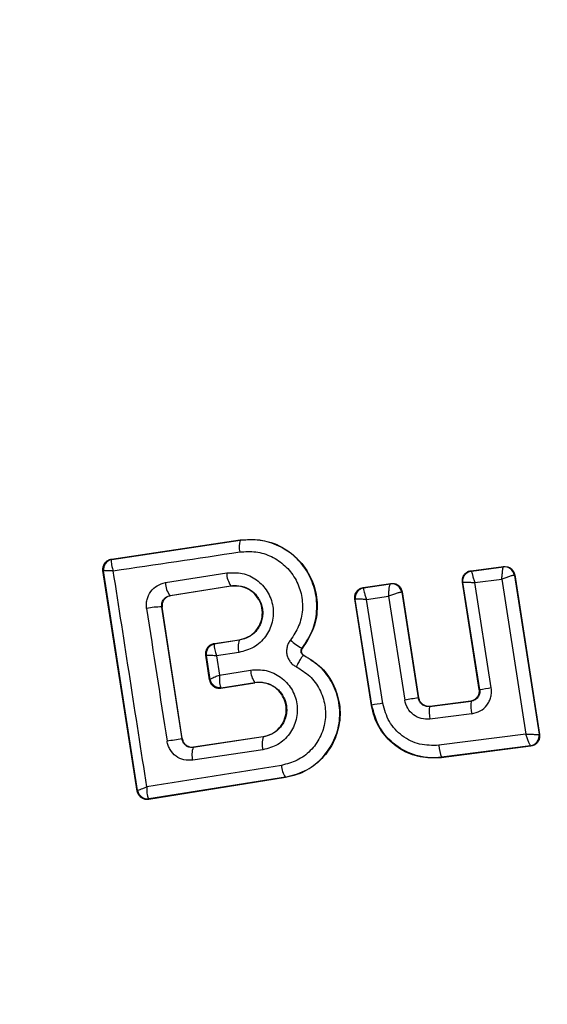
# Model space of a CAD drawing. Units: millimetres. Extents: x 1195 to 11606, y 222 to 8920.
# Drawn here: x 7126 to 7137, y 4186 to 4206 of the extents above; entities that cross this region are included whole.
import ezdxf

# ---------------------------------------------------------------- set-up
doc = ezdxf.new("R2010")
doc.units = ezdxf.units.MM
doc.styles.get("Standard").update_dxf_attribs({"font": 'arial.ttf'})
doc.dimstyles.new('Leikkiset keinu', dxfattribs={"dimtxt": 150, "dimasz": 2.5, "dimexe": 0.06, "dimexo": 0.625, "dimtad": 0, "dimtih": 1, "dimtoh": 1, "dimdec": 0, "dimtxsty": 'Standard', "dimcen": 2.5, "dimadec": 0, "dimazin": 0, "dimtfac": 1, "dimtmove": 0, "dimatfit": 3, "dimfxl": 1, "dimarcsym": 0})

# ---------------------------------------------------------------- blocks, each defined once
blk = doc.blocks.new('*D7')
at = {"color": 0, "lineweight": -2, "transparency": 16777216}
for p, q in [((7432.562, 7314.56), (11378.744, 7314.56)), ((11378.684, 7312.06), (11378.684, 4214.044)), ((11378.684, 961.503), (11378.684, 4059.52)), ((2977.989, 959.003), (11378.744, 959.003))]:
    blk.add_line(p, q, dxfattribs=at)
at = {"color": 0, "transparency": 16777216}
for points in [[(11378.267, 7312.06), (11379.1, 7312.06), (11378.684, 7314.56)], [(11378.267, 961.503), (11379.1, 961.503), (11378.684, 959.003)]]:
    blk.add_solid(points, dxfattribs=at)
at = {"layer": 'Defpoints', "color": 0, "transparency": 16777216}
for p in [(7431.937, 7314.56), (2977.364, 959.003), (11378.684, 959.003)]:
    blk.add_point(p, dxfattribs=at)
at = {"color": 0, "transparency": 16777216, "insert": (11378.684, 4136.782), "char_height": 150, "attachment_point": 5}
blk.add_mtext('6356', dxfattribs=at)
blk = doc.blocks.new('*D9')
at = {"color": 0, "lineweight": -2, "transparency": 16777216}
for p, q in [((7362.314, 5879.201), (8346.52, 5879.201)), ((8346.46, 5876.701), (8346.46, 4237.878)), ((8346.46, 2444.53), (8346.46, 4083.354)), ((2839.298, 2442.03), (8346.52, 2442.03))]:
    blk.add_line(p, q, dxfattribs=at)
at = {"color": 0, "transparency": 16777216}
for points in [[(8346.044, 5876.701), (8346.877, 5876.701), (8346.46, 5879.201)], [(8346.044, 2444.53), (8346.877, 2444.53), (8346.46, 2442.03)]]:
    blk.add_solid(points, dxfattribs=at)
at = {"layer": 'Defpoints', "color": 0, "transparency": 16777216}
for p in [(7361.689, 5879.201), (2838.673, 2442.03), (8346.46, 2442.03)]:
    blk.add_point(p, dxfattribs=at)
at = {"color": 0, "transparency": 16777216, "insert": (8346.46, 4160.616), "char_height": 150, "attachment_point": 5}
blk.add_mtext('3437', dxfattribs=at)

msp = doc.modelspace()

# ---------------------------------------------------------------- linework, layer by layer
for p, q in [((7128.308, 4194.815), (7130.885, 4195.199)), ((7128.317, 4194.809), (7130.886, 4195.192)), ((7130.886, 4195.192), (7130.885, 4195.199)), ((7128.308, 4194.815), (7128.317, 4194.809)), ((7128.317, 4194.809), (7128.311, 4194.804)), ((7135.509, 4194.584), (7136.161, 4194.667)), ((7135.518, 4194.578), (7136.155, 4194.659)), ((7136.161, 4194.667), (7136.155, 4194.659)), ((7136.155, 4194.659), (7136.155, 4194.659)), ((7128.826, 4190.174), (7128.14, 4194.588)), ((7128.14, 4194.588), (7128.15, 4194.581)), ((7128.15, 4194.58), (7128.15, 4194.581)), ((7128.833, 4190.185), (7128.15, 4194.58)), ((7129.39, 4194.345), (7130.616, 4194.541)), ((7135.509, 4194.584), (7135.518, 4194.578)), ((7136.378, 4194.491), (7136.376, 4194.492)), ((7136.383, 4194.499), (7136.378, 4194.491)), ((7136.378, 4194.491), (7136.872, 4191.31)), ((7136.383, 4194.499), (7136.879, 4191.305)), ((7129.482, 4194.087), (7130.7, 4194.281)), ((7130.701, 4194.275), (7129.489, 4194.082)), ((7130.701, 4194.275), (7130.7, 4194.281)), ((7133.349, 4194.246), (7133.902, 4194.329)), ((7133.358, 4194.24), (7133.896, 4194.321)), ((7133.896, 4194.321), (7133.897, 4194.321)), ((7133.902, 4194.329), (7133.897, 4194.321)), ((7135.673, 4192.207), (7135.337, 4194.355)), ((7135.337, 4194.355), (7135.345, 4194.349)), ((7135.681, 4192.201), (7135.345, 4194.349)), ((7135.584, 4194.348), (7136.125, 4194.416)), ((7135.913, 4192.238), (7135.584, 4194.348)), ((7136.125, 4194.416), (7136.606, 4191.316)), ((7129.482, 4194.087), (7129.489, 4194.082)), ((7133.349, 4194.246), (7133.358, 4194.24)), ((7133.358, 4194.24), (7133.356, 4194.239)), ((7133.415, 4194.009), (7133.858, 4194.076)), ((7133.858, 4194.076), (7134.181, 4191.995)), ((7134.125, 4194.154), (7134.12, 4194.155)), ((7134.13, 4194.161), (7134.125, 4194.154)), ((7134.125, 4194.154), (7134.453, 4192.037)), ((7134.13, 4194.161), (7134.458, 4192.043)), ((7133.515, 4191.886), (7133.182, 4194.018)), ((7133.182, 4194.018), (7133.19, 4194.011)), ((7133.521, 4191.895), (7133.19, 4194.011)), ((7133.19, 4194.011), (7133.19, 4194.011)), ((7133.741, 4191.93), (7133.415, 4194.009)), ((7129.722, 4191.218), (7129.317, 4193.857)), ((7129.323, 4193.853), (7129.317, 4193.857)), ((7129.727, 4191.224), (7129.323, 4193.853)), ((7130.364, 4193.124), (7130.868, 4193.2)), ((7130.364, 4193.124), (7130.372, 4193.118)), ((7130.372, 4193.118), (7130.367, 4193.114)), ((7130.869, 4193.193), (7130.372, 4193.118)), ((7130.869, 4193.193), (7130.868, 4193.2)), ((7130.273, 4192.4), (7130.196, 4192.897)), ((7130.205, 4192.89), (7130.196, 4192.897)), ((7130.205, 4192.89), (7130.28, 4192.41)), ((7130.205, 4192.89), (7130.205, 4192.89)), ((7130.862, 4192.948), (7130.412, 4192.881)), ((7130.412, 4192.881), (7130.472, 4192.497)), ((7132.125, 4193.033), (7132.13, 4193.029)), ((7132.158, 4192.886), (7132.16, 4192.892)), ((7130.472, 4192.497), (7131.096, 4192.596)), ((7130.273, 4192.4), (7130.28, 4192.409)), ((7130.28, 4192.409), (7130.28, 4192.41)), ((7130.502, 4192.234), (7131.179, 4192.342)), ((7130.508, 4192.242), (7131.178, 4192.349)), ((7131.179, 4192.342), (7131.178, 4192.349)), ((7130.499, 4192.248), (7130.508, 4192.242)), ((7130.508, 4192.242), (7130.502, 4192.234)), ((7135.673, 4192.207), (7135.681, 4192.201)), ((7134.453, 4192.037), (7134.458, 4192.043)), ((7134.675, 4191.868), (7135.508, 4191.973)), ((7134.68, 4191.875), (7135.501, 4191.978)), ((7135.508, 4191.973), (7135.501, 4191.978)), ((7133.515, 4191.886), (7133.521, 4191.895)), ((7134.68, 4191.875), (7134.675, 4191.868)), ((7135.523, 4191.72), (7134.684, 4191.615)), ((7136.606, 4191.316), (7134.864, 4191.09)), ((7136.872, 4191.31), (7136.871, 4191.31)), ((7136.879, 4191.305), (7136.872, 4191.31)), ((7129.722, 4191.218), (7129.727, 4191.224)), ((7131.346, 4191.257), (7129.948, 4191.048)), ((7131.345, 4191.263), (7129.954, 4191.056)), ((7131.346, 4191.257), (7131.345, 4191.263)), ((7129.948, 4191.048), (7129.918, 4191.046)), ((7131.342, 4191.001), (7129.936, 4190.791)), ((7129.954, 4191.056), (7129.948, 4191.048)), ((7136.707, 4191.075), (7134.911, 4190.842)), ((7136.699, 4191.081), (7134.917, 4190.85)), ((7136.7, 4191.081), (7136.699, 4191.081)), ((7136.707, 4191.075), (7136.7, 4191.081)), ((7134.911, 4190.842), (7134.917, 4190.85)), ((7131.792, 4190.446), (7129.055, 4190.008)), ((7131.791, 4190.453), (7129.061, 4190.016)), ((7131.792, 4190.446), (7131.791, 4190.453)), ((7128.826, 4190.174), (7128.833, 4190.183)), ((7128.833, 4190.183), (7128.833, 4190.185)), ((7129.061, 4190.016), (7129.051, 4190.022)), ((7129.055, 4190.008), (7129.061, 4190.016))]:
    msp.add_line(p, q)
for centre, radius, start, end in [((7138.42, 4192.489), 41.55, 90, 270), ((7131.25, 4195.065), 0.385, 160.7862, 195.9259), ((6908.294, 5679.534), 1501.168, 278.429156, 278.526969), ((7128.348, 4194.611), 0.2, 98.8303, 188.7383), ((7128.348, 4194.608), 0.2, 100.5945, 188.1122), ((7136.18, 4194.46), 0.2, 8.8973, 97.2475), ((7136.178, 4194.46), 0.2, 9.1448, 96.868), ((5597.747, 3954.413), 1549.326, 8.755865, 8.917673), ((7131.067, 4194.544), 0.451, 180.4807, 215.66), ((7129.788, 4194.341), 0.397, 179.4406, 219.7501), ((7133.923, 4194.123), 0.199, 9.1897, 97.9463), ((7133.927, 4194.123), 0.2, 8.8987, 98.6753), ((7133.388, 4194.042), 0.2, 98.7672, 188.7982), ((7133.388, 4194.041), 0.2, 99.158, 188.6049), ((7129.292, 4192.573), 1.285, 88.8922, 102.4978), ((8684.618, 4431.42), 1573.644, 188.68389, 188.781701), ((7130.403, 4192.921), 0.2, 98.8303, 188.7383), ((7130.403, 4192.918), 0.199, 100.2608, 188.0739), ((7131.241, 4193.06), 0.395, 160.4063, 196.4174), ((7132.533, 4193.871), 0.931, 226.5576, 244.065), ((7131.533, 4192.603), 0.437, 180.9174, 215.6066), ((7130.475, 4192.445), 0.198, 189.9844, 276.9038), ((7130.477, 4192.44), 0.2, 188.8303, 278.7383), ((7138.724, 4173.836), 18.615, 98.6826, 99.4058), ((7135.865, 4177.968), 14.123, 98.6513, 99.5516), ((7137.187, 4173.142), 19.092, 98.2355, 99.0617), ((7136.471, 4191.901), 0.966, 175.7634, 190.8078), ((7135.428, 4191.769), 0.76, 172.554, 191.7487), ((7136.673, 4191.28), 0.2, 277.5851, 8.7054), ((7136.674, 4191.28), 0.2, 277.3386, 8.8053), ((7136.843, 4143.693), 48.055, 98.5213, 98.8837), ((7131.752, 4191.123), 0.427, 161.707, 196.5396), ((7130.289, 4190.903), 0.37, 156.9052, 197.6269), ((7135.613, 4191.129), 0.75, 183.0259, 201.859), ((7369.117, 2697.488), 1511.956, 99.03383, 99.137307), ((7132.143, 4190.7), 0.429, 181.4377, 215.1174), ((7129.029, 4190.219), 0.198, 189.9271, 276.4055), ((7129.031, 4190.214), 0.2, 188.8303, 278.7383)]:
    msp.add_arc(centre, radius, start, end)
for points, knots in [([(7130.885, 4195.199), (7131.039, 4195.207), (7131.347, 4195.222), (7131.785, 4195.046), (7132.139, 4194.744), (7132.37, 4194.339), (7132.451, 4193.886), (7132.384, 4193.42), (7132.216, 4193.161), (7132.13, 4193.029)], [0, 0, 0, 0, 0.144309, 0.288592, 0.432724, 0.575507, 0.715023, 0.855006, 1, 1, 1, 1]), ([(7132.125, 4193.033), (7132.2, 4193.145), (7132.35, 4193.369), (7132.437, 4193.771), (7132.406, 4194.176), (7132.256, 4194.555), (7132.001, 4194.87), (7131.669, 4195.093), (7131.284, 4195.217), (7131.019, 4195.2), (7130.886, 4195.192)], [0, 0, 0, 0, 0.125103, 0.250491, 0.375918, 0.501183, 0.626163, 0.750984, 0.875449, 1, 1, 1, 1]), ([(7130.88, 4194.959), (7130.988, 4194.966), (7131.204, 4194.98), (7131.519, 4194.879), (7131.791, 4194.695), (7131.999, 4194.438), (7132.121, 4194.129), (7132.147, 4193.798), (7132.076, 4193.469), (7131.953, 4193.286), (7131.892, 4193.195)], [0, 0, 0, 0, 0.124851, 0.249846, 0.375021, 0.499966, 0.624981, 0.750191, 0.875188, 1, 1, 1, 1]), ([(7128.14, 4194.588), (7128.139, 4194.598), (7128.136, 4194.629), (7128.145, 4194.683), (7128.176, 4194.741), (7128.224, 4194.786), (7128.271, 4194.808), (7128.3, 4194.814), (7128.308, 4194.815)], [0, 0, 0, 0, 0.097285, 0.301598, 0.505906, 0.711014, 0.921807, 1, 1, 1, 1]), ([(7128.311, 4194.804), (7128.308, 4194.797), (7128.302, 4194.781), (7128.306, 4194.731), (7128.319, 4194.664), (7128.335, 4194.612), (7128.345, 4194.582)], [0, 0, 0, 0, 0.239916, 0.499804, 0.709195, 1, 1, 1, 1]), ([(7136.125, 4194.416), (7136.127, 4194.444), (7136.131, 4194.501), (7136.139, 4194.578), (7136.146, 4194.628), (7136.151, 4194.653), (7136.153, 4194.657), (7136.155, 4194.659)], [0, 0, 0, 0, 0.221886, 0.454136, 0.710312, 0.851666, 1, 1, 1, 1]), ([(7136.161, 4194.667), (7136.183, 4194.667), (7136.228, 4194.669), (7136.292, 4194.642), (7136.343, 4194.597), (7136.373, 4194.546), (7136.38, 4194.511), (7136.383, 4194.499)], [0, 0, 0, 0, 0.217915, 0.435811, 0.654213, 0.873324, 1, 1, 1, 1]), ([(7128.345, 4194.582), (7128.314, 4194.582), (7128.262, 4194.584), (7128.2, 4194.584), (7128.159, 4194.583), (7128.153, 4194.581), (7128.15, 4194.58)], [0, 0, 0, 0, 0.290807, 0.500196, 0.760068, 1, 1, 1, 1]), ([(7130.616, 4194.541), (7130.721, 4194.545), (7130.932, 4194.554), (7131.226, 4194.415), (7131.445, 4194.18), (7131.541, 4193.925), (7131.553, 4193.712), (7131.529, 4193.553), (7131.477, 4193.401), (7131.368, 4193.218), (7131.168, 4193.031), (7130.964, 4192.976), (7130.862, 4192.948)], [0, 0, 0, 0, 0.125095, 0.25007, 0.375024, 0.499881, 0.56196, 0.625125, 0.688256, 0.75041, 0.875153, 1, 1, 1, 1]), ([(7135.337, 4194.355), (7135.336, 4194.378), (7135.333, 4194.423), (7135.358, 4194.487), (7135.401, 4194.54), (7135.454, 4194.573), (7135.493, 4194.581), (7135.509, 4194.584)], [0, 0, 0, 0, 0.210434, 0.420904, 0.630571, 0.83996, 1, 1, 1, 1]), ([(7135.518, 4194.578), (7135.517, 4194.576), (7135.517, 4194.572), (7135.522, 4194.548), (7135.535, 4194.5), (7135.557, 4194.427), (7135.575, 4194.374), (7135.584, 4194.348)], [0, 0, 0, 0, 0.150751, 0.293359, 0.549375, 0.780064, 1, 1, 1, 1]), ([(7136.376, 4194.492), (7136.372, 4194.492), (7136.365, 4194.492), (7136.335, 4194.485), (7136.282, 4194.47), (7136.205, 4194.445), (7136.151, 4194.426), (7136.125, 4194.416)], [0, 0, 0, 0, 0.148333, 0.289687, 0.545864, 0.778114, 1, 1, 1, 1]), ([(7129.014, 4193.827), (7129.011, 4193.857), (7129.006, 4193.916), (7129.024, 4194.035), (7129.087, 4194.172), (7129.22, 4194.297), (7129.333, 4194.329), (7129.39, 4194.345)], [0, 0, 0, 0, 0.125109, 0.251686, 0.500758, 0.749593, 1, 1, 1, 1]), ([(7130.7, 4194.281), (7130.773, 4194.284), (7130.917, 4194.29), (7131.118, 4194.197), (7131.243, 4194.062), (7131.307, 4193.931), (7131.336, 4193.825), (7131.342, 4193.715), (7131.326, 4193.606), (7131.29, 4193.502), (7131.216, 4193.377), (7131.077, 4193.25), (7130.938, 4193.212), (7130.869, 4193.193)], [0, 0, 0, 0, 0.126113, 0.251649, 0.376844, 0.439976, 0.501732, 0.563381, 0.625943, 0.688408, 0.750297, 0.874684, 1, 1, 1, 1]), ([(7130.868, 4193.2), (7130.928, 4193.215), (7131.048, 4193.246), (7131.198, 4193.365), (7131.298, 4193.523), (7131.34, 4193.704), (7131.321, 4193.886), (7131.242, 4194.052), (7131.116, 4194.185), (7130.948, 4194.267), (7130.804, 4194.288), (7130.722, 4194.278), (7130.701, 4194.275)], [0, 0, 0, 0, 0.108989, 0.21788, 0.326688, 0.429725, 0.536539, 0.638591, 0.746723, 0.854359, 0.962655, 1, 1, 1, 1]), ([(7133.858, 4194.076), (7133.86, 4194.104), (7133.863, 4194.16), (7133.872, 4194.238), (7133.881, 4194.289), (7133.89, 4194.315), (7133.894, 4194.319), (7133.896, 4194.321)], [0, 0, 0, 0, 0.221221, 0.452956, 0.709111, 0.85089, 1, 1, 1, 1]), ([(7133.902, 4194.329), (7133.925, 4194.33), (7133.97, 4194.332), (7134.035, 4194.307), (7134.087, 4194.263), (7134.119, 4194.211), (7134.127, 4194.175), (7134.13, 4194.161)], [0, 0, 0, 0, 0.215481, 0.430928, 0.647159, 0.8638, 1, 1, 1, 1]), ([(7135.345, 4194.349), (7135.345, 4194.349), (7135.345, 4194.349), (7135.345, 4194.349), (7135.345, 4194.349), (7135.346, 4194.349), (7135.347, 4194.351), (7135.358, 4194.352), (7135.379, 4194.353), (7135.392, 4194.353), (7135.4, 4194.353), (7135.409, 4194.353), (7135.437, 4194.353), (7135.491, 4194.352), (7135.553, 4194.349), (7135.584, 4194.348)], [0, 0, 0, 0, 0.0000619, 0.0006176, 0.0022215, 0.0083819, 0.0324187, 0.2503874, 0.3754028, 0.3821252, 0.4378257, 0.4775368, 0.5001505, 0.757541, 1, 1, 1, 1]), ([(7129.317, 4193.857), (7129.316, 4193.871), (7129.313, 4193.897), (7129.319, 4193.937), (7129.333, 4193.975), (7129.359, 4194.019), (7129.407, 4194.065), (7129.456, 4194.079), (7129.482, 4194.087)], [0, 0, 0, 0, 0.1244931, 0.2464966, 0.3710729, 0.4989738, 0.7277105, 1, 1, 1, 1]), ([(7129.489, 4194.082), (7129.467, 4194.076), (7129.423, 4194.064), (7129.369, 4194.02), (7129.333, 4193.962), (7129.319, 4193.903), (7129.322, 4193.867), (7129.323, 4193.853)], [0, 0, 0, 0, 0.2185, 0.437095, 0.653165, 0.865594, 1, 1, 1, 1]), ([(7133.182, 4194.018), (7133.18, 4194.04), (7133.178, 4194.085), (7133.202, 4194.149), (7133.244, 4194.201), (7133.297, 4194.234), (7133.334, 4194.242), (7133.349, 4194.246)], [0, 0, 0, 0, 0.21178, 0.4236, 0.634688, 0.846486, 1, 1, 1, 1]), ([(7133.356, 4194.239), (7133.356, 4194.236), (7133.354, 4194.23), (7133.357, 4194.204), (7133.368, 4194.157), (7133.389, 4194.086), (7133.407, 4194.034), (7133.415, 4194.009)], [0, 0, 0, 0, 0.149502, 0.29088, 0.546394, 0.778291, 1, 1, 1, 1]), ([(7134.12, 4194.155), (7134.116, 4194.155), (7134.107, 4194.154), (7134.073, 4194.147), (7134.017, 4194.131), (7133.938, 4194.105), (7133.884, 4194.085), (7133.858, 4194.076)], [0, 0, 0, 0, 0.1491091, 0.290888, 0.5470434, 0.7787798, 1, 1, 1, 1]), ([(7133.415, 4194.009), (7133.389, 4194.01), (7133.335, 4194.012), (7133.264, 4194.014), (7133.218, 4194.014), (7133.195, 4194.013), (7133.192, 4194.012), (7133.19, 4194.011)], [0, 0, 0, 0, 0.22171, 0.453606, 0.70912, 0.850498, 1, 1, 1, 1]), ([(7130.364, 4193.124), (7130.342, 4193.119), (7130.297, 4193.108), (7130.243, 4193.064), (7130.205, 4193.006), (7130.194, 4192.957), (7130.193, 4192.921), (7130.195, 4192.907), (7130.196, 4192.897)], [0, 0, 0, 0, 0.2194896, 0.4391334, 0.6547673, 0.8652452, 0.9027413, 1, 1, 1, 1]), ([(7130.367, 4193.114), (7130.365, 4193.106), (7130.361, 4193.09), (7130.368, 4193.037), (7130.384, 4192.966), (7130.402, 4192.912), (7130.412, 4192.881)], [0, 0, 0, 0, 0.240844, 0.501045, 0.71003, 1, 1, 1, 1]), ([(7131.892, 4193.195), (7131.877, 4193.173), (7131.847, 4193.13), (7131.822, 4193.055), (7131.812, 4192.977), (7131.82, 4192.899), (7131.846, 4192.825), (7131.888, 4192.758), (7131.943, 4192.701), (7131.988, 4192.675), (7132.01, 4192.662)], [0, 0, 0, 0, 0.124479, 0.250521, 0.375963, 0.499528, 0.62318, 0.748963, 0.875309, 1, 1, 1, 1]), ([(7130.412, 4192.881), (7130.38, 4192.882), (7130.325, 4192.885), (7130.26, 4192.888), (7130.216, 4192.889), (7130.209, 4192.889), (7130.205, 4192.89)], [0, 0, 0, 0, 0.289971, 0.498955, 0.759139, 1, 1, 1, 1]), ([(7131.791, 4190.453), (7131.923, 4190.486), (7132.186, 4190.553), (7132.518, 4190.802), (7132.76, 4191.135), (7132.887, 4191.529), (7132.884, 4191.945), (7132.751, 4192.336), (7132.506, 4192.674), (7132.274, 4192.815), (7132.158, 4192.886)], [0, 0, 0, 0, 0.125102, 0.249872, 0.374799, 0.499973, 0.625036, 0.750327, 0.875275, 1, 1, 1, 1]), ([(7132.16, 4192.892), (7132.285, 4192.815), (7132.534, 4192.661), (7132.784, 4192.289), (7132.903, 4191.864), (7132.875, 4191.425), (7132.705, 4191.021), (7132.413, 4190.695), (7132.086, 4190.509), (7131.869, 4190.462), (7131.792, 4190.446)], [0, 0, 0, 0, 0.133559, 0.267164, 0.398969, 0.531195, 0.660964, 0.794424, 0.927835, 1, 1, 1, 1]), ([(7132.158, 4192.886), (7132.152, 4192.884), (7132.143, 4192.881), (7132.12, 4192.854), (7132.1, 4192.825), (7132.077, 4192.789), (7132.047, 4192.736), (7132.025, 4192.691), (7132.01, 4192.662)], [0, 0, 0, 0, 0.238938, 0.368027, 0.5, 0.631973, 0.761062, 1, 1, 1, 1]), ([(7132.158, 4192.886), (7132.152, 4192.89), (7132.139, 4192.897), (7132.125, 4192.913), (7132.113, 4192.931), (7132.105, 4192.951), (7132.104, 4192.973), (7132.106, 4192.995), (7132.113, 4193.016), (7132.121, 4193.027), (7132.125, 4193.033)], [0, 0, 0, 0, 0.1323248, 0.2642028, 0.3922719, 0.5133318, 0.6319301, 0.7536468, 0.8768822, 1, 1, 1, 1]), ([(7132.13, 4193.029), (7132.124, 4193.021), (7132.113, 4193.004), (7132.108, 4192.974), (7132.113, 4192.944), (7132.127, 4192.917), (7132.145, 4192.9), (7132.157, 4192.893), (7132.16, 4192.892)], [0, 0, 0, 0, 0.183612, 0.368231, 0.558549, 0.739385, 0.929186, 1, 1, 1, 1]), ([(7130.28, 4192.41), (7130.283, 4192.413), (7130.289, 4192.42), (7130.33, 4192.439), (7130.39, 4192.466), (7130.442, 4192.485), (7130.472, 4192.497)], [0, 0, 0, 0, 0.240441, 0.500095, 0.709473, 1, 1, 1, 1]), ([(7130.472, 4192.497), (7130.471, 4192.464), (7130.47, 4192.406), (7130.475, 4192.331), (7130.485, 4192.274), (7130.494, 4192.256), (7130.499, 4192.248)], [0, 0, 0, 0, 0.2898503, 0.5003263, 0.7594724, 1, 1, 1, 1]), ([(7131.096, 4192.596), (7131.202, 4192.601), (7131.413, 4192.61), (7131.709, 4192.469), (7131.892, 4192.27), (7131.986, 4192.078), (7132.026, 4191.923), (7132.034, 4191.763), (7132.002, 4191.552), (7131.888, 4191.307), (7131.649, 4191.084), (7131.445, 4191.029), (7131.342, 4191.001)], [0, 0, 0, 0, 0.125086, 0.250107, 0.375019, 0.438158, 0.500469, 0.562492, 0.625655, 0.750359, 0.875119, 1, 1, 1, 1]), ([(7132.01, 4192.662), (7132.104, 4192.605), (7132.292, 4192.49), (7132.491, 4192.216), (7132.598, 4191.899), (7132.601, 4191.562), (7132.498, 4191.242), (7132.302, 4190.972), (7132.033, 4190.771), (7131.82, 4190.717), (7131.713, 4190.689)], [0, 0, 0, 0, 0.125061, 0.249695, 0.374743, 0.499542, 0.624568, 0.749533, 0.874376, 1, 1, 1, 1]), ([(7130.273, 4192.4), (7130.279, 4192.378), (7130.29, 4192.335), (7130.332, 4192.282), (7130.388, 4192.246), (7130.447, 4192.229), (7130.486, 4192.233), (7130.502, 4192.234)], [0, 0, 0, 0, 0.208578, 0.417079, 0.627797, 0.843234, 1, 1, 1, 1]), ([(7131.178, 4192.349), (7131.25, 4192.351), (7131.394, 4192.357), (7131.597, 4192.263), (7131.723, 4192.126), (7131.787, 4191.994), (7131.815, 4191.888), (7131.821, 4191.778), (7131.805, 4191.669), (7131.768, 4191.565), (7131.693, 4191.44), (7131.555, 4191.314), (7131.416, 4191.276), (7131.346, 4191.257)], [0, 0, 0, 0, 0.126025, 0.251143, 0.375798, 0.438681, 0.50034, 0.561996, 0.624725, 0.687353, 0.749532, 0.874406, 1, 1, 1, 1]), ([(7131.345, 4191.263), (7131.406, 4191.279), (7131.527, 4191.31), (7131.676, 4191.43), (7131.777, 4191.588), (7131.819, 4191.771), (7131.799, 4191.955), (7131.719, 4192.121), (7131.591, 4192.254), (7131.424, 4192.334), (7131.281, 4192.354), (7131.2, 4192.345), (7131.179, 4192.342)], [0, 0, 0, 0, 0.109328, 0.218625, 0.327627, 0.43227, 0.54018, 0.642103, 0.749576, 0.85566, 0.962911, 1, 1, 1, 1]), ([(7135.501, 4191.978), (7135.523, 4191.983), (7135.567, 4191.994), (7135.622, 4192.035), (7135.661, 4192.092), (7135.678, 4192.152), (7135.675, 4192.191), (7135.673, 4192.207)], [0, 0, 0, 0, 0.212113, 0.424255, 0.635646, 0.84601, 1, 1, 1, 1]), ([(7135.681, 4192.201), (7135.683, 4192.188), (7135.685, 4192.161), (7135.679, 4192.122), (7135.666, 4192.084), (7135.639, 4192.04), (7135.599, 4192.005), (7135.552, 4191.981), (7135.523, 4191.975), (7135.508, 4191.973)], [0, 0, 0, 0, 0.123196, 0.247082, 0.371908, 0.497913, 0.726336, 0.857596, 1, 1, 1, 1]), ([(7135.523, 4191.72), (7135.582, 4191.735), (7135.699, 4191.764), (7135.814, 4191.869), (7135.877, 4191.971), (7135.907, 4192.057), (7135.922, 4192.148), (7135.916, 4192.208), (7135.913, 4192.238)], [0, 0, 0, 0, 0.250052, 0.498536, 0.622824, 0.748508, 0.874983, 1, 1, 1, 1]), ([(7134.864, 4191.09), (7134.734, 4191.087), (7134.474, 4191.083), (7134.119, 4191.262), (7133.845, 4191.552), (7133.776, 4191.804), (7133.741, 4191.93)], [0, 0, 0, 0, 0.250057, 0.499912, 0.749314, 1, 1, 1, 1]), ([(7134.684, 4191.615), (7134.626, 4191.614), (7134.509, 4191.613), (7134.349, 4191.694), (7134.227, 4191.825), (7134.196, 4191.938), (7134.181, 4191.995)], [0, 0, 0, 0, 0.25078, 0.500217, 0.749451, 1, 1, 1, 1]), ([(7134.675, 4191.868), (7134.649, 4191.868), (7134.597, 4191.867), (7134.537, 4191.898), (7134.499, 4191.935), (7134.468, 4191.977), (7134.459, 4192.013), (7134.453, 4192.037)], [0, 0, 0, 0, 0.250458, 0.500645, 0.638999, 0.768472, 1, 1, 1, 1]), ([(7134.458, 4192.043), (7134.463, 4192.021), (7134.475, 4191.978), (7134.518, 4191.924), (7134.575, 4191.887), (7134.632, 4191.872), (7134.667, 4191.874), (7134.68, 4191.875)], [0, 0, 0, 0, 0.218281, 0.436546, 0.655209, 0.874319, 1, 1, 1, 1]), ([(7134.911, 4190.842), (7134.769, 4190.838), (7134.485, 4190.829), (7134.084, 4190.996), (7133.763, 4191.276), (7133.578, 4191.595), (7133.532, 4191.809), (7133.515, 4191.886)], [0, 0, 0, 0, 0.220033, 0.440104, 0.659198, 0.876834, 1, 1, 1, 1]), ([(7134.917, 4190.85), (7134.833, 4190.844), (7134.663, 4190.832), (7134.342, 4190.892), (7133.98, 4191.073), (7133.648, 4191.431), (7133.564, 4191.74), (7133.521, 4191.895)], [0, 0, 0, 0, 0.13084, 0.266111, 0.505567, 0.752525, 1, 1, 1, 1]), ([(7136.606, 4191.316), (7136.634, 4191.314), (7136.692, 4191.312), (7136.775, 4191.309), (7136.831, 4191.308), (7136.862, 4191.309), (7136.868, 4191.31), (7136.871, 4191.31)], [0, 0, 0, 0, 0.219202, 0.449695, 0.706335, 0.849369, 1, 1, 1, 1]), ([(7136.699, 4191.081), (7136.698, 4191.083), (7136.695, 4191.086), (7136.683, 4191.111), (7136.663, 4191.16), (7136.635, 4191.235), (7136.616, 4191.289), (7136.606, 4191.316)], [0, 0, 0, 0, 0.150631, 0.293665, 0.550305, 0.780798, 1, 1, 1, 1]), ([(7129.936, 4190.791), (7129.877, 4190.789), (7129.759, 4190.786), (7129.595, 4190.865), (7129.494, 4190.977), (7129.441, 4191.084), (7129.428, 4191.143), (7129.422, 4191.172)], [0, 0, 0, 0, 0.25062, 0.499684, 0.748554, 0.87505, 1, 1, 1, 1]), ([(7129.918, 4191.046), (7129.892, 4191.049), (7129.846, 4191.055), (7129.786, 4191.094), (7129.741, 4191.147), (7129.728, 4191.195), (7129.722, 4191.218)], [0, 0, 0, 0, 0.291879, 0.500309, 0.761768, 1, 1, 1, 1]), ([(7129.727, 4191.224), (7129.732, 4191.202), (7129.743, 4191.159), (7129.786, 4191.105), (7129.842, 4191.067), (7129.891, 4191.055), (7129.929, 4191.053), (7129.944, 4191.055), (7129.954, 4191.056)], [0, 0, 0, 0, 0.210848, 0.421617, 0.634505, 0.850928, 0.901398, 1, 1, 1, 1]), ([(7136.879, 4191.305), (7136.881, 4191.282), (7136.883, 4191.237), (7136.858, 4191.172), (7136.815, 4191.12), (7136.762, 4191.086), (7136.724, 4191.079), (7136.707, 4191.075)], [0, 0, 0, 0, 0.211487, 0.422972, 0.634473, 0.845815, 1, 1, 1, 1]), ([(7129.055, 4190.008), (7129.032, 4190.007), (7128.986, 4190.004), (7128.92, 4190.03), (7128.867, 4190.075), (7128.837, 4190.126), (7128.829, 4190.161), (7128.826, 4190.174)], [0, 0, 0, 0, 0.223062, 0.446311, 0.664429, 0.87498, 1, 1, 1, 1]), ([(7128.833, 4190.185), (7128.836, 4190.187), (7128.842, 4190.19), (7128.881, 4190.206), (7128.939, 4190.229), (7128.988, 4190.247), (7129.017, 4190.258)], [0, 0, 0, 0, 0.239947, 0.499809, 0.709191, 1, 1, 1, 1]), ([(7129.017, 4190.258), (7129.017, 4190.226), (7129.016, 4190.171), (7129.023, 4190.1), (7129.035, 4190.046), (7129.046, 4190.03), (7129.051, 4190.022)], [0, 0, 0, 0, 0.290724, 0.500191, 0.760028, 1, 1, 1, 1])]:
    msp.add_open_spline(points, degree=3, knots=knots)
msp.add_open_spline([(7135.345, 4194.349), (7135.344, 4194.376), (7135.342, 4194.43), (7135.379, 4194.503), (7135.44, 4194.559), (7135.492, 4194.572), (7135.518, 4194.578)], degree=3)

# ---------------------------------------------------------------- dimensions: what is measured, and where the dimension line sits
for base, p1, p2, picture, middle in [((11378.684, 959.003), (7431.937, 7314.56), (2977.364, 959.003), '*D7', (11378.684, 4136.782)), ((8346.46, 2442.03), (7361.689, 5879.201), (2838.673, 2442.03), '*D9', (8346.46, 4160.616))]:
    dim = msp.add_linear_dim(base=base, p1=p1, p2=p2, angle=90, dimstyle='Leikkiset keinu')
    dim.commit()
    dim.dimension.update_dxf_attribs({"geometry": picture, "text_midpoint": middle})

doc.saveas('drawing.dxf')
